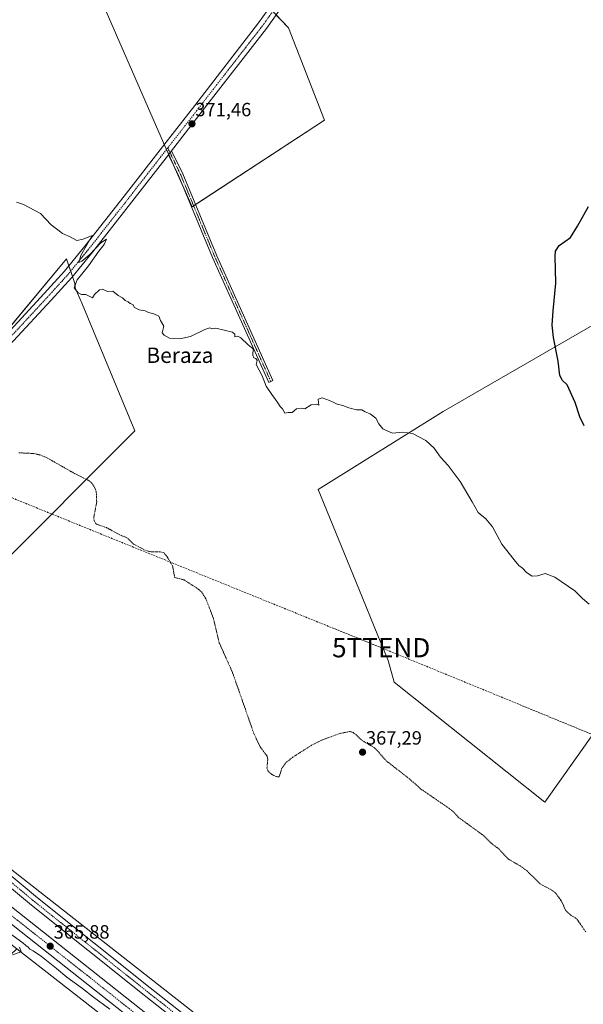
# Model space of a CAD drawing. Units: metres. Extents: x 563377 to 566835, y 4698648 to 4700993.
# Drawn here: x 566109 to 566402, y 4700211 to 4700723 of the extents above; entities that cross this region are included whole.
import ezdxf
from ezdxf.enums import TextEntityAlignment as Align

# ---------------------------------------------------------------- set-up
doc = ezdxf.new("R2010")
doc.units = ezdxf.units.M
doc.header["$MEASUREMENT"] = 0
for name, pattern in [('TRAZO_Y_PUNTO', [1, 0.5, -0.25, 0, -0.25]), ('TRAZOS', [0.75, 0.5, -0.25]), ('TRAZOSX2', [1.5, 1, -0.5])]:
    doc.linetypes.add(name, pattern=pattern)
doc.layers.get('0').update_dxf_attribs({"lineweight": 5})
for name, color, linetype, lineweight in [('Camino', 19, 'Continuous', 0), ('Camino Cxs', 19, 'Continuous', 0), ('Camino eje', 39, 'TRAZO_Y_PUNTO', 13), ('Carretera de calzada única', 19, 'Continuous', 13), ('Carretera de calzada única Cxs', 19, 'Continuous', 13), ('Carretera de calzada única eje', 19, 'TRAZO_Y_PUNTO', 0), ('Carátula', 7, 'Continuous', 5), ('Conducción de hidrocarburos lineal', 6, 'TRAZOSX2', 0), ('Cultivos herbáceos CxS', 92, 'Continuous', 0), ('Cultivos leñosos', 92, 'Continuous', 0), ('Cultivos leñosos CxS', 92, 'Continuous', 0), ('Curva de nivel auxiliar', 36, 'TRAZOS', 0), ('Curva de nivel maestra', 36, 'Continuous', 30), ('Curva de nivel normal', 36, 'Continuous', 0), ('Núcleo urbano', 19, 'Continuous', 0), ('Núcleo urbano CxS', 19, 'Continuous', 0), ('Pista no pavimentada', 254, 'Continuous', 13), ('Pista no pavimentada Cxs', 254, 'Continuous', 0), ('Pista pavimentada eje', 135, 'TRAZO_Y_PUNTO', 0), ('Punto de cota en terreno', 7, 'Continuous', 0), ('Rótulo de punto de cota en terreno', 19, 'Continuous', 0), ('Texto cartográfico', 19, 'Continuous', 0), ('Torre de tendido puntual', 7, 'Continuous', 0)]:
    doc.layers.add(name, color=color, linetype=linetype, lineweight=lineweight)
doc.styles.add('Arial', font='txt', dxfattribs={"height": 0.2})

# ---------------------------------------------------------------- blocks, each defined once
blk = doc.blocks.new('*U153')
at = {"layer": 'Cultivos leñosos CxS', "color": 92, "linetype": 'Continuous', "lineweight": 0}
for points in [[(566230.01, 4700182.13, 365), (566010.32, 4700354.19, 365.49), (566011.36, 4700354.88, 365.48), (566020.68, 4700361.09, 365.48), (566168.58, 4700509.23, 369.12), (566141.19, 4700575.4, 369.77), (566137.55, 4700583.6, 369.97), (566137.41, 4700585.86, 369.69), (566133.06, 4700598.73, 369.6), (566086.54, 4700543.1, 368.14), (566073.77, 4700525.29, 368.1), (566050.08, 4700587.24, 368.51), (566044.42, 4700598.43, 368.6), (566008.68, 4700687.51, 369.52), (565991.69, 4700725.58, 370.03)], [(566110.08, 4700827.61, 374.69), (566183.58, 4700659.13, 371.12), (566198.46, 4700625.94, 370.76), (566267.38, 4700671.09, 372.4), (566248.66, 4700719.09, 373.25), (566240.43, 4700727.59, 373.38)]]:
    blk.add_polyline3d(points, dxfattribs=at)
blk.add_polyline3d([(566493.78, 4700496.33, 375.48), (566509.85, 4700532.64, 377.88), (566427.73, 4700577.06, 377.11), (566418.33, 4700570.72, 376.86), (566388.85, 4700553.63, 375.06), (566329.18, 4700519.33, 370.81), (566264.15, 4700478.59, 368.95), (566285.24, 4700426.89, 368.45), (566295.29, 4700402.54, 368.18), (566300.54, 4700389.56, 368.13), (566303.65, 4700378.32, 368.03), (566382.25, 4700315.86, 367.87), (566422, 4700371.89, 369.38), (566477.12, 4700456.55, 374.1), (566532.83, 4700417.47, 372.23), (566538.46, 4700412.67, 371.94), (566526.06, 4700384.41, 371.31), (566552.86, 4700368.33, 371.36), (566568.4, 4700409.06, 372.4), (566581.95, 4700441.35, 373.28), (566493.78, 4700496.33, 375.48)], close=True, dxfattribs=at)
blk = doc.blocks.new('*U157')
at = {"layer": 'Núcleo urbano CxS', "color": 19, "linetype": 'Continuous', "lineweight": 0}
for points in [[(565480.42, 4700776.75, 370.56), (565621.69, 4700662.89, 369.53), (565629.37, 4700656.06, 369.35), (565629.79, 4700656.3, 369.35), (565656.48, 4700635.47, 369.12), (565661.97, 4700631.11, 369.08), (565782.55, 4700535.2, 367.72), (565812.42, 4700515.41, 367.22), (565832.55, 4700501.58, 366.81), (565857.85, 4700477.33, 366.16), (566011.36, 4700354.88, 365.48), (566010.32, 4700354.19, 365.49), (566230.01, 4700182.13, 365)], [(566372.34, 4700032.42, 363.76), (566107.11, 4700239.38, 364.96), (566037.42, 4700293.76, 364.99), (565983.16, 4700336.1, 365.52), (565984.13, 4700336.75, 365.57), (565849.43, 4700439.19, 366.38), (565845.29, 4700448.76, 366.61), (565834.66, 4700454.14, 366.4), (565824.92, 4700460.4, 366.35), (565789.92, 4700489.91, 366.92), (565791.85, 4700490.9, 367.12), (565746.37, 4700531, 368.35), (565673.64, 4700588.47, 368.9), (565618.53, 4700630.2, 369.06), (565603.64, 4700641.86, 369.18), (565601.66, 4700640.77, 369.06), (565577.41, 4700658.67, 369.37), (565460.39, 4700752.5, 369.09)]]:
    blk.add_polyline3d(points, dxfattribs=at)
blk = doc.blocks.new('*U158')
at = {"layer": 'Cultivos herbáceos CxS', "color": 92, "linetype": 'Continuous', "lineweight": 0}
for points in [[(566240.43, 4700727.59, 373.38), (566248.66, 4700719.09, 373.25), (566267.38, 4700671.09, 372.4), (566198.46, 4700625.94, 370.76), (566183.58, 4700659.13, 371.12), (566110.08, 4700827.61, 374.69)], [(565991.69, 4700725.58, 370.03), (566008.68, 4700687.51, 369.52), (565971.73, 4700665.59, 369.07), (566040.97, 4700499.78, 367.8), (566054.64, 4700502.51, 367.56), (566073.77, 4700525.29, 368.1), (566086.54, 4700543.1, 368.14), (566133.06, 4700598.73, 369.6), (566137.41, 4700585.86, 369.69), (566137.55, 4700583.6, 369.97), (566141.19, 4700575.4, 369.77), (566168.58, 4700509.23, 369.12), (566020.68, 4700361.09, 365.48), (566011.36, 4700354.88, 365.48), (565857.85, 4700477.33, 366.16), (565832.55, 4700501.58, 366.81)]]:
    blk.add_polyline3d(points, dxfattribs=at)
blk = doc.blocks.new('*U171')
at = {"layer": 'Curva de nivel normal', "color": 36, "linetype": 'Continuous', "lineweight": 0}
blk.add_polyline3d([(566405.32, 4700418.94, 370), (566401.86, 4700421.93, 370), (566397.82, 4700425.88, 370), (566387.4, 4700433.04, 370), (566382.45, 4700434.81, 370), (566378.4, 4700433.71, 370), (566375.59, 4700433.56, 370), (566372.73, 4700435.38, 370), (566370.53, 4700437.65, 370), (566368.68, 4700439.04, 370), (566366.27, 4700442.03, 370), (566359.87, 4700450.18, 370), (566354.89, 4700459.19, 370), (566351.51, 4700463.34, 370), (566347.52, 4700466.59, 370), (566344.42, 4700472.15, 370), (566338.19, 4700482.79, 370), (566331.87, 4700491.07, 370), (566327.84, 4700495.52, 370), (566324.48, 4700500.12, 370), (566320.16, 4700504.13, 370), (566313.27, 4700507.88, 370), (566308.13, 4700508.48, 370), (566302.92, 4700507.98, 370), (566300.33, 4700509.04, 370), (566297.79, 4700510.29, 370), (566295.66, 4700512.86, 370), (566294.09, 4700515.81, 370), (566291.14, 4700518.04, 370), (566288.68, 4700519.11, 370), (566286.82, 4700520.06, 370), (566284.13, 4700520.19, 370), (566280.06, 4700521.12, 370), (566276.99, 4700522.38, 370), (566273.96, 4700523.01, 370), (566272.26, 4700523.98, 370), (566270.02, 4700525.08, 370), (566268.1, 4700525.63, 370), (566266.26, 4700526.4, 370), (566264.09, 4700525.74, 370), (566264.34, 4700523.93, 370), (566264.44, 4700522.5, 370), (566263.47, 4700523.08, 370), (566260.44, 4700522.72, 370), (566257.1, 4700520.71, 370), (566255.43, 4700521.02, 370), (566252.76, 4700520.65, 370), (566250.54, 4700518.67, 370), (566248.54, 4700518.68, 370), (566246.73, 4700518.47, 370), (566245.56, 4700520.57, 370), (566244.26, 4700521.86, 370), (566243.18, 4700523.75, 370), (566241.86, 4700525.46, 370), (566239.92, 4700528.14, 370), (566237, 4700532.38, 370), (566234.94, 4700537.92, 370), (566231.86, 4700543.75, 370), (566232.26, 4700545.8, 370), (566231.71, 4700546.94, 370), (566230.63, 4700547.22, 370), (566230.16, 4700548.53, 370), (566230.33, 4700551.82, 370), (566227.64, 4700554.02, 370), (566223.8, 4700557.65, 370), (566222.25, 4700558.5, 370), (566220.74, 4700558.19, 370), (566220.77, 4700559.62, 370), (566219.56, 4700560.54, 370), (566210.82, 4700562.65, 370), (566208.72, 4700562.29, 370), (566207.59, 4700562.8, 370), (566205.05, 4700562.04, 370), (566197.54, 4700558.37, 370), (566192.09, 4700557.11, 370), (566186.62, 4700557.51, 370), (566183.92, 4700558.96, 370), (566182.82, 4700560.2, 370), (566183.62, 4700563.67, 370), (566182, 4700566.71, 370), (566181.06, 4700568.85, 370), (566178.53, 4700570.2, 370), (566175.79, 4700570.91, 370), (566174.02, 4700571.73, 370), (566170.8, 4700572.17, 370), (566168.43, 4700573.47, 370), (566167.62, 4700574.99, 370), (566166.23, 4700575.6, 370), (566165.05, 4700576.42, 370), (566163.61, 4700577.1, 370), (566162.25, 4700578.44, 370), (566159.86, 4700579.68, 370), (566157.17, 4700581.88, 370), (566154.32, 4700581.68, 370), (566151.66, 4700582.91, 370), (566150.19, 4700582.62, 370), (566147.66, 4700580.13, 370), (566146.58, 4700578.5, 370), (566143.13, 4700580.17, 370), (566140.76, 4700580.12, 370), (566138.98, 4700581.02, 370), (566136.99, 4700583.7, 370), (566138.63, 4700587.85, 370), (566144.39, 4700595.18, 370), (566149.77, 4700602.77, 370), (566152.58, 4700606.29, 370), (566153.88, 4700609.07, 370), (566150.95, 4700607.04, 370), (566145.06, 4700601.1, 370), (566141.01, 4700597.51, 370), (566139.38, 4700596.93, 370), (566140.52, 4700600.56, 370), (566146.28, 4700610.98, 370), (566141.73, 4700609.1, 370), (566138.3, 4700608.34, 370), (566134.9, 4700610.27, 370), (566130.97, 4700612.01, 370), (566128.42, 4700613.8, 370), (566125.05, 4700616.42, 370), (566119.4, 4700622.43, 370), (566110.64, 4700627.01, 370), (566106.88, 4700628.25, 370)], dxfattribs=at)
blk = doc.blocks.new('*U172')
at = {"layer": 'Curva de nivel maestra', "color": 36, "linetype": 'Continuous', "lineweight": 30}
blk.add_polyline3d([(566402.68, 4700511.75, 375), (566400.4, 4700516.52, 375), (566398.06, 4700523.95, 375), (566393.77, 4700533.17, 375), (566391.41, 4700535.34, 375), (566390.05, 4700538.09, 375), (566389.14, 4700545.45, 375), (566386.8, 4700557.76, 375), (566386.09, 4700564.21, 375), (566386.6, 4700571.62, 375), (566388.02, 4700586.13, 375), (566387.6, 4700600.24, 375), (566387.77, 4700602.8, 375), (566389.62, 4700605.67, 375), (566395.53, 4700609.97, 375), (566399.31, 4700615.81, 375), (566404.98, 4700626.06, 375)], dxfattribs=at)
blk = doc.blocks.new('5PATER')
at = {"layer": 'Carátula', "linetype": 'Continuous', "lineweight": 5}
h = blk.add_hatch(color=250, dxfattribs=at)
edge = h.paths.add_edge_path()
edge.add_ellipse((0, 0.01), major_axis=(-1.33, -1.34), ratio=0.999422, start_angle=0, end_angle=360)
blk = doc.blocks.new('5TTEND')
blk.add_text('5TTEND', height=10).set_placement((0, 0), align=Align.MIDDLE_CENTER)

msp = doc.modelspace()

# ---------------------------------------------------------------- linework, layer by layer
at = {"layer": 'Camino', "color": 19, "linetype": 'Continuous', "lineweight": 0}
for points in [[(566186.11, 4700652.98, 371.12), (566186.94, 4700654.06, 371.17), (566187.75, 4700655.09, 371.16)], [(566187.75, 4700655.09, 371.16), (566193.56, 4700643.13, 370.93), (566211.35, 4700600.36, 370.48), (566240.55, 4700535.39, 370.21), (566238.36, 4700534.41, 370.1), (566209.14, 4700599.4, 370.46), (566191.37, 4700642.15, 370.91), (566186.11, 4700652.98, 371.12)]]:
    msp.add_polyline3d(points, dxfattribs=at)
at = {"layer": 'Camino Cxs', "color": 19, "linetype": 'Continuous', "lineweight": 0}
msp.add_polyline3d([(566186.11, 4700652.98, 371.12), (566186.94, 4700654.06, 371.17), (566187.75, 4700655.09, 371.16), (566193.56, 4700643.13, 370.93), (566211.35, 4700600.36, 370.48), (566240.55, 4700535.39, 370.21), (566238.36, 4700534.41, 370.1), (566209.14, 4700599.4, 370.46), (566191.37, 4700642.15, 370.91), (566186.11, 4700652.98, 371.12)], close=True, dxfattribs=at)
at = {"layer": 'Camino eje', "color": 39, "linetype": 'TRAZO_Y_PUNTO', "lineweight": 13}
msp.add_polyline3d([(566185.72, 4700656.54, 371.21), (566186.94, 4700654.06, 371.17), (566192.47, 4700642.64, 370.92), (566210.25, 4700599.88, 370.47), (566239.46, 4700534.9, 370.15)], dxfattribs=at)
at = {"layer": 'Carretera de calzada única', "color": 19, "linetype": 'Continuous', "lineweight": 13}
for points in [[(565449.88, 4700778.2, 370.7), (565562.27, 4700689.44, 369.94), (565880.51, 4700437.97, 367.94), (566001.5, 4700342.56, 367.18), (566167.81, 4700211.14, 365.37), (566235.89, 4700157.33, 364.54), (566397.33, 4700029.99, 362.79)], [(566392.65, 4700024.54, 362.52), (566231.44, 4700151.7, 364.45), (566163.36, 4700205.51, 365.14), (565997.05, 4700336.93, 366.96), (565876.06, 4700432.34, 367.8), (565557.82, 4700683.81, 369.9), (565446.94, 4700771.4, 370.5)]]:
    msp.add_polyline3d(points, dxfattribs=at)
at = {"layer": 'Carretera de calzada única Cxs', "color": 19, "linetype": 'Continuous', "lineweight": 13}
msp.add_polyline3d([(566397.33, 4700029.99, 362.79), (566394.99, 4700027.26, 362.76), (566392.65, 4700024.54, 362.52), (566231.44, 4700151.7, 364.45), (566163.36, 4700205.51, 365.14), (565997.05, 4700336.93, 366.96), (565876.06, 4700432.34, 367.8), (565557.82, 4700683.81, 369.9), (565446.94, 4700771.4, 370.5), (565448.41, 4700774.8, 370.72), (565449.88, 4700778.2, 370.7), (565562.27, 4700689.44, 369.94), (565880.51, 4700437.97, 367.94), (566001.5, 4700342.56, 367.18), (566167.81, 4700211.14, 365.37), (566235.89, 4700157.33, 364.54), (566397.33, 4700029.99, 362.79)], close=True, dxfattribs=at)
at = {"layer": 'Carretera de calzada única eje', "color": 19, "linetype": 'TRAZO_Y_PUNTO', "lineweight": 0}
msp.add_polyline3d([(565448.41, 4700774.8, 370.72), (565504.6, 4700730.42, 370.37), (565560.04, 4700686.62, 370.03), (565719.16, 4700560.89, 369), (565878.28, 4700435.15, 367.97), (565938.78, 4700387.45, 367.59), (565999.27, 4700339.74, 367.18), (566082.43, 4700274.03, 366.35), (566165.58, 4700208.32, 365.42), (566199.63, 4700181.42, 364.98), (566233.66, 4700154.51, 364.61), (566314.27, 4700090.93, 363.66), (566394.99, 4700027.26, 362.76)], dxfattribs=at)
at = {"layer": 'Conducción de hidrocarburos lineal', "color": 6, "linetype": 'TRAZOSX2', "lineweight": 0}
msp.add_polyline3d([(564527.9, 4700749.79, 358.22), (564761.13, 4700863.87, 367.26), (564914.76, 4700937.69, 368.73), (564945.2, 4700926.99, 368.67), (565037.8, 4700891.54, 368.61), (565277.24, 4700800.25, 370.51), (565368.27, 4700765.99, 371.05), (565417.88, 4700746.28, 370.59), (565453.96, 4700731.99, 368.55), (565544.08, 4700675.37, 369.52), (565601.94, 4700632.41, 368.82), (565617.9, 4700628.54, 368.85), (565646.35, 4700639.26, 369.38), (565675.85, 4700645.87, 369.24), (565789.35, 4700602.21, 369.39), (566035.15, 4700502.47, 367.83), (566296.96, 4700396.24, 368.09), (566493.78, 4700315.35, 369.6), (566546.81, 4700294.84, 369.17), (566680.15, 4700239.68, 369.5), (566770.15, 4700202.94, 366.45), (566811.18, 4700186.53, 362.54)], dxfattribs=at)
at = {"layer": 'Cultivos herbáceos CxS', "color": 92, "linetype": 'Continuous', "lineweight": 0}
for points in [[(566110.08, 4700827.61, 374.69), (566183.58, 4700659.13, 371.12), (566183.94, 4700658.33, 371.12), (566185.1, 4700655.75, 371.16), (566186.25, 4700653.17, 371.14), (566189.11, 4700646.81, 370.89), (566193.59, 4700636.81, 370.91), (566198.46, 4700625.94, 370.76), (566199.21, 4700626.42, 370.78), (566200.23, 4700627.09, 370.81), (566267.38, 4700671.09, 372.4), (566248.66, 4700719.09, 373.25), (566242.17, 4700725.79, 373.23)], [(566011.36, 4700354.88, 365.48), (566020.68, 4700361.09, 365.48), (566168.58, 4700509.23, 369.12), (566141.19, 4700575.4, 369.77), (566137.54, 4700583.6, 369.97), (566137.41, 4700585.86, 369.69), (566136.15, 4700589.59, 369.35), (566135.21, 4700592.39, 369.59), (566134.26, 4700595.18, 369.54), (566133.06, 4700598.73, 369.6), (566086.7, 4700543.29, 368.14), (566086.54, 4700543.1, 368.14), (566077.05, 4700529.87, 368.23), (566073.77, 4700525.29, 368.1)], [(566418.33, 4700570.72, 376.86), (566388.85, 4700553.63, 375.06), (566329.18, 4700519.33, 370.81), (566264.15, 4700478.59, 368.95), (566285.24, 4700426.89, 368.45), (566295.29, 4700402.54, 368.18), (566300.54, 4700389.56, 368.13), (566303.65, 4700378.32, 368.03), (566382.25, 4700315.86, 367.87), (566422, 4700371.89, 369.38)]]:
    msp.add_polyline3d(points, dxfattribs=at)
msp.add_polyline3d([(566493.78, 4700496.33, 375.48), (566581.95, 4700441.35, 373.28), (566568.4, 4700409.06, 372.4), (566552.86, 4700368.33, 371.36), (566526.06, 4700384.41, 371.31), (566538.46, 4700412.67, 371.94), (566532.83, 4700417.47, 372.23), (566477.12, 4700456.55, 374.1), (566422, 4700371.89, 369.38), (566382.25, 4700315.86, 367.87), (566303.65, 4700378.32, 368.03), (566300.54, 4700389.56, 368.13), (566295.29, 4700402.54, 368.18), (566285.24, 4700426.89, 368.45), (566264.15, 4700478.59, 368.95), (566329.18, 4700519.33, 370.81), (566388.85, 4700553.63, 375.06), (566418.33, 4700570.72, 376.86), (566427.73, 4700577.06, 377.11), (566509.85, 4700532.64, 377.88), (566493.78, 4700496.33, 375.48)], close=True, dxfattribs=at)
at = {"layer": 'Cultivos leñosos', "color": 92, "linetype": 'Continuous', "lineweight": 0}
for points in [[(566110.08, 4700827.61, 374.69), (566183.58, 4700659.13, 371.12), (566183.94, 4700658.33, 371.12), (566185.1, 4700655.75, 371.16), (566186.25, 4700653.17, 371.14), (566189.11, 4700646.81, 370.89), (566193.59, 4700636.81, 370.91), (566198.46, 4700625.94, 370.76), (566199.21, 4700626.42, 370.78), (566200.23, 4700627.09, 370.81), (566267.38, 4700671.09, 372.4), (566248.66, 4700719.09, 373.25), (566242.17, 4700725.79, 373.23)], [(566011.36, 4700354.88, 365.48), (566020.68, 4700361.09, 365.48), (566168.58, 4700509.23, 369.12), (566141.19, 4700575.4, 369.77), (566137.54, 4700583.6, 369.97), (566137.41, 4700585.86, 369.69), (566136.15, 4700589.59, 369.35), (566135.21, 4700592.39, 369.59), (566134.26, 4700595.18, 369.54), (566133.06, 4700598.73, 369.6), (566086.7, 4700543.29, 368.14), (566086.54, 4700543.1, 368.14), (566077.05, 4700529.87, 368.23), (566073.77, 4700525.29, 368.1)], [(566418.33, 4700570.72, 376.86), (566388.85, 4700553.63, 375.06), (566329.18, 4700519.33, 370.81), (566264.15, 4700478.59, 368.95), (566285.24, 4700426.89, 368.45), (566295.29, 4700402.54, 368.18), (566300.54, 4700389.56, 368.13), (566303.65, 4700378.32, 368.03), (566382.25, 4700315.86, 367.87), (566422, 4700371.89, 369.38)], [(566536.75, 4700238.51, 367.49), (566531.73, 4700248.24, 367.9), (566530.76, 4700248.56, 367.92), (566528.39, 4700249.36, 367.95), (566526.02, 4700250.15, 367.9), (566523.65, 4700250.93, 367.66), (566500.76, 4700207.17, 367.26), (566492.68, 4700180.91, 367.02), (566478.54, 4700152.64, 366.53), (566453.63, 4700125.03, 365.83), (566417.68, 4700080.68, 364.76), (566401.79, 4700061.07, 364.57), (566393.36, 4700055.96, 364.4), (566392.83, 4700056.34, 364.39), (566340.71, 4700093.57, 364.4), (566286.94, 4700136.79, 364.88), (566281.38, 4700142.37, 364.99), (566232.5, 4700181.02, 364.98), (566230.01, 4700182.13, 365), (566010.32, 4700354.19, 365.49), (566011.36, 4700354.88, 365.48)], [(566107.11, 4700239.38, 364.96), (566372.34, 4700032.42, 363.76), (566387.61, 4700018.67, 363.15), (566387.7, 4700018.59, 363.15), (566390, 4700016.52, 363.56), (566392.31, 4700014.45, 363.58), (566392.93, 4700013.88, 363.56), (566392.68, 4700013.57, 363.67)]]:
    msp.add_polyline3d(points, dxfattribs=at)
at = {"layer": 'Cultivos leñosos CxS', "color": 92, "linetype": 'Continuous', "lineweight": 0}
msp.add_polyline3d([(566392.68, 4700013.57, 363.67), (566390.28, 4700010.58, 365.21), (566351.54, 4699970.26, 366.35), (566238.17, 4700065.8, 364.46), (566068.92, 4700203.42, 365), (566107.11, 4700239.38, 364.96), (566372.34, 4700032.42, 363.76), (566392.93, 4700013.88, 363.56), (566392.68, 4700013.57, 363.67)], close=True, dxfattribs=at)
at = {"layer": 'Curva de nivel auxiliar', "color": 36, "linetype": 'TRAZOS', "lineweight": 0}
msp.add_polyline3d([(566403.55, 4700248.25, 367.5), (566398.83, 4700255.01, 367.5), (566395.93, 4700256.84, 367.5), (566392.96, 4700259.57, 367.5), (566390.93, 4700264.22, 367.5), (566387.73, 4700268.64, 367.5), (566385.04, 4700270.47, 367.5), (566379.76, 4700273.18, 367.5), (566373.12, 4700279.88, 367.5), (566369.34, 4700282.58, 367.5), (566363.1, 4700286.23, 367.5), (566358.36, 4700291.36, 367.5), (566354.33, 4700294.37, 367.5), (566350.62, 4700298.13, 367.5), (566337.03, 4700308.04, 367.5), (566335.13, 4700310.26, 367.5), (566332.62, 4700312.37, 367.5), (566317.66, 4700322.62, 367.5), (566311.86, 4700327.76, 367.5), (566299.46, 4700337.42, 367.5), (566293.9, 4700343.8, 367.5), (566286.79, 4700348.07, 367.5), (566282.56, 4700351.98, 367.5), (566281.52, 4700352.46, 367.5), (566280.37, 4700352.55, 367.5), (566275.5, 4700351.57, 367.5), (566265.6, 4700347.89, 367.5), (566260.65, 4700345.43, 367.5), (566250.94, 4700339.25, 367.5), (566247.34, 4700336.4, 367.5), (566245.25, 4700333.54, 367.5), (566243.78, 4700328.94, 367.5), (566242.96, 4700328.95, 367.5), (566240.62, 4700329.84, 367.5), (566238.72, 4700331.21, 367.5), (566237.79, 4700332.41, 367.5), (566237.41, 4700333.55, 367.5), (566237.88, 4700338.19, 367.5), (566237.58, 4700339.66, 367.5), (566233.85, 4700344.68, 367.5), (566230.63, 4700351.47, 367.5), (566219.48, 4700383.34, 367.5), (566212.61, 4700398.68, 367.5), (566209.56, 4700411.5, 367.5), (566205.73, 4700421.49, 367.5), (566203.44, 4700425.17, 367.5), (566200.97, 4700427.29, 367.5), (566194.27, 4700431.51, 367.5), (566189.32, 4700432.88, 367.5), (566188.28, 4700438.87, 367.5), (566185.11, 4700444.06, 367.5), (566183.78, 4700445.61, 367.5), (566181.71, 4700446.25, 367.5), (566176.93, 4700446.17, 367.5), (566174.7, 4700446.71, 367.5), (566167.89, 4700450.17, 367.5), (566164.4, 4700453.6, 367.5), (566161.49, 4700454.65, 367.5), (566153.75, 4700458.82, 367.5), (566148.93, 4700460.47, 367.5), (566148.11, 4700461.07, 367.5), (566147.41, 4700462.37, 367.5), (566147.19, 4700464.03, 367.5), (566148.72, 4700472.03, 367.5), (566148.6, 4700476.77, 367.5), (566148.1, 4700478.67, 367.5), (566147.24, 4700480.39, 367.5), (566146.14, 4700481.95, 367.5), (566144.77, 4700483.21, 367.5), (566137.2, 4700486.97, 367.5), (566122.83, 4700495.16, 367.5), (566119.1, 4700496.66, 367.5), (566115.82, 4700497.4, 367.5), (566108.16, 4700497.75, 367.5)], dxfattribs=at)
at = {"layer": 'Curva de nivel normal', "color": 36, "linetype": 'Continuous', "lineweight": 0}
for points in [[(566096.9, 4700252.08, 365), (566110.16, 4700242.56, 365), (566111.72, 4700241.12, 365), (566112.95, 4700240.35, 365), (566113.9, 4700239.3, 365), (566115.67, 4700238.4, 365), (566119.95, 4700235.35, 365), (566127.71, 4700229.11, 365), (566133.14, 4700224.57, 365), (566141.28, 4700218.81, 365), (566147.07, 4700214.17, 365), (566155.57, 4700207.97, 365)], [(566104.88, 4700236.28, 365), (566109.32, 4700237.78, 365), (566108.47, 4700240.2, 365)]]:
    msp.add_polyline3d(points, dxfattribs=at)
at = {"layer": 'Núcleo urbano', "color": 19, "linetype": 'Continuous', "lineweight": 0}
for points in [[(566536.75, 4700238.51, 367.49), (566531.73, 4700248.24, 367.9), (566530.76, 4700248.56, 367.92), (566528.39, 4700249.36, 367.95), (566526.02, 4700250.15, 367.9), (566523.65, 4700250.93, 367.66), (566500.76, 4700207.17, 367.26), (566492.68, 4700180.91, 367.02), (566478.54, 4700152.64, 366.53), (566453.63, 4700125.03, 365.83), (566417.68, 4700080.68, 364.76), (566401.79, 4700061.07, 364.57), (566393.36, 4700055.96, 364.4), (566392.83, 4700056.34, 364.39), (566340.71, 4700093.57, 364.4), (566286.94, 4700136.79, 364.88), (566281.38, 4700142.37, 364.99), (566232.5, 4700181.02, 364.98), (566230.01, 4700182.13, 365), (566010.32, 4700354.19, 365.49), (566011.36, 4700354.88, 365.48)], [(566107.11, 4700239.38, 364.96), (566372.34, 4700032.42, 363.76), (566387.61, 4700018.67, 363.15), (566387.7, 4700018.59, 363.15), (566390, 4700016.52, 363.56), (566392.31, 4700014.45, 363.58), (566392.93, 4700013.88, 363.56), (566392.68, 4700013.57, 363.67)]]:
    msp.add_polyline3d(points, dxfattribs=at)
at = {"layer": 'Pista no pavimentada', "color": 254, "linetype": 'Continuous', "lineweight": 13}
for points in [[(565935.49, 4700410.73, 366.32), (565989.16, 4700456.82, 367.24), (566037.3, 4700497.16, 367.54), (566064.48, 4700520.9, 367.91), (566082.9, 4700539.2, 368.11), (566101.65, 4700559.4, 368.59), (566121.36, 4700580.69, 369.1), (566131.89, 4700592.28, 369.31), (566142.55, 4700605.3, 369.92), (566163.03, 4700631.47, 370.49), (566183.01, 4700657.13, 371.07), (566199.81, 4700678.7, 371.78), (566233.11, 4700721.65, 372.92), (566239.79, 4700731.08, 373.41), (566246.99, 4700742.34, 373.75), (566256.24, 4700758.86, 374.69), (566262.26, 4700768.75, 375.24), (566266.08, 4700774.21, 375.67), (566270.17, 4700778.98, 376.02), (566279.63, 4700788.97, 376.59), (566280.89, 4700791.55, 376.72), (566281.29, 4700793.6, 376.76), (566281.49, 4700795.72, 376.88), (566281.23, 4700797.63, 376.95)], [(566293.49, 4700789.96, 376.54), (566291.08, 4700790.03, 376.46), (566289.56, 4700789.63, 376.53), (566287.38, 4700788.64, 376.64), (566285.46, 4700787.32, 376.59), (566283.47, 4700785.76, 376.39), (566273.88, 4700775.63, 375.77), (566270.04, 4700771.14, 375.54), (566266.45, 4700766.02, 375.28), (566260.56, 4700756.33, 374.62), (566251.29, 4700739.77, 373.7), (566243.94, 4700728.29, 373.53), (566237.13, 4700718.67, 372.88), (566203.75, 4700675.63, 371.58), (566187.75, 4700655.09, 371.16)], [(566249.35, 4700155.35, 364.83), (566173.46, 4700215.21, 365.27), (566114.69, 4700262.06, 365.4), (566051.84, 4700314.43, 365.09), (565972.34, 4700375.53, 366.15), (565865.5, 4700459.19, 366.94), (565805.33, 4700505.55, 367.81), (565671.81, 4700610.49, 369.09), (565537.04, 4700717.96, 370.49)], [(566186.11, 4700652.98, 371.12), (566166.97, 4700628.4, 370.49), (566146.45, 4700602.18, 369.99), (566135.68, 4700589.01, 369.32), (566125.04, 4700577.31, 369.05), (566105.32, 4700556, 368.58), (566086.5, 4700535.72, 368.16), (566067.89, 4700517.24, 368.02), (566040.55, 4700493.36, 367.42), (565992.39, 4700453, 367.12), (565939.51, 4700407.59, 366.37)], [(566186.11, 4700652.98, 371.12), (566186.94, 4700654.06, 371.17), (566187.75, 4700655.09, 371.16)], [(565939.51, 4700407.59, 366.37), (565975.41, 4700379.48, 365.94), (566054.97, 4700318.34, 365.1), (566117.85, 4700265.93, 365.3), (566176.56, 4700219.12, 365.22), (566252.43, 4700159.28, 365.01), (566294.66, 4700126.42, 364.79), (566351.97, 4700081.18, 364.34), (566379.64, 4700059.68, 364.22), (566384.21, 4700056.88, 364.23), (566387.64, 4700055.69, 364.3), (566391.39, 4700055.82, 364.35), (566395.18, 4700057.17, 364.45), (566399.41, 4700060, 364.53), (566408.56, 4700070.39, 364.65), (566429.55, 4700094.08, 365.05), (566453.97, 4700119.77, 365.97), (566473.15, 4700142.88, 366.29), (566479.4, 4700153.5, 366.57), (566484.13, 4700161.66, 366.7), (566488.06, 4700165.94, 366.85), (566491.97, 4700168.29, 367.1), (566495.17, 4700168.75, 367.22), (566496.91, 4700168.33, 367.3)]]:
    msp.add_polyline3d(points, dxfattribs=at)
at = {"layer": 'Pista no pavimentada Cxs', "color": 254, "linetype": 'Continuous', "lineweight": 0}
for points in [[(566101.65, 4700559.4, 368.59), (566121.36, 4700580.69, 369.1), (566131.89, 4700592.28, 369.31), (566142.55, 4700605.3, 369.92), (566163.03, 4700631.47, 370.49), (566183.01, 4700657.13, 371.07), (566199.81, 4700678.7, 371.78), (566233.11, 4700721.65, 372.92), (566239.79, 4700731.08, 373.41)], [(566243.94, 4700728.29, 373.53), (566237.13, 4700718.67, 372.88), (566203.75, 4700675.63, 371.58), (566187.75, 4700655.09, 371.16), (566186.94, 4700654.06, 371.17), (566186.11, 4700652.98, 371.12), (566166.97, 4700628.4, 370.49), (566146.45, 4700602.18, 369.99), (566135.68, 4700589.01, 369.32), (566125.04, 4700577.31, 369.05), (566105.32, 4700556, 368.58)], [(565540.12, 4700721.89, 370.45), (565674.91, 4700614.41, 369.23), (565808.4, 4700509.49, 367.63), (565821.7, 4700499.25, 367.61), (565821.7, 4700499.25, 367.61), (565837.55, 4700487.04, 367.13), (565868.57, 4700463.14, 366.58), (565935.49, 4700410.73, 366.32), (565939.51, 4700407.59, 366.37), (565975.41, 4700379.48, 365.94), (566054.97, 4700318.34, 365.1), (566117.85, 4700265.93, 365.3), (566176.56, 4700219.12, 365.22), (566252.43, 4700159.28, 365.01)], [(566249.35, 4700155.35, 364.83), (566173.46, 4700215.21, 365.27), (566114.69, 4700262.06, 365.4), (566051.84, 4700314.43, 365.09), (565972.34, 4700375.53, 366.15), (565865.5, 4700459.19, 366.94), (565805.33, 4700505.55, 367.81), (565671.81, 4700610.49, 369.09), (565537.04, 4700717.96, 370.49)]]:
    msp.add_polyline3d(points, dxfattribs=at)
at = {"layer": 'Pista pavimentada eje', "color": 135, "linetype": 'TRAZO_Y_PUNTO', "lineweight": 0}
for points in [[(566287.7, 4700795.74, 376.97), (566286.28, 4700793.67, 376.98), (566281.55, 4700787.36, 376.61), (566272.03, 4700777.31, 375.99), (566268.06, 4700772.68, 375.64), (566264.35, 4700767.39, 375.36), (566258.4, 4700757.6, 374.7), (566249.14, 4700741.06, 373.83), (566241.86, 4700729.68, 373.56), (566235.12, 4700720.16, 372.94), (566201.78, 4700677.16, 371.71), (566185.72, 4700656.54, 371.21)], [(566185.72, 4700656.54, 371.21), (566165, 4700629.93, 370.5), (566144.5, 4700603.74, 369.99), (566133.78, 4700590.64, 369.46), (566123.2, 4700579, 369.17), (566103.49, 4700557.7, 368.65), (566084.7, 4700537.46, 368.26), (566066.18, 4700519.07, 368.22), (566038.93, 4700495.26, 367.62), (565990.77, 4700454.91, 367.12), (565935.57, 4700407.5, 366.39)], [(565935.57, 4700407.5, 366.39), (565973.87, 4700377.5, 366), (566053.41, 4700316.38, 365.1), (566116.27, 4700264, 365.33), (566175.01, 4700217.16, 365.26), (566250.89, 4700157.32, 365.02), (566293.12, 4700124.45, 364.8), (566350.43, 4700079.21, 364.29), (566378.21, 4700057.62, 364.15), (566383.13, 4700054.6, 364.22), (566387.26, 4700053.18, 364.3), (566391.86, 4700053.33, 364.39), (566396.31, 4700054.92, 364.5), (566401.07, 4700058.1, 364.6), (566410.44, 4700068.73, 364.76), (566431.39, 4700092.39, 365.25), (566455.84, 4700118.1, 366.15), (566475.21, 4700141.44, 366.6), (566481.56, 4700152.24, 366.72), (566486.16, 4700160.17, 366.83), (566489.65, 4700163.98, 367), (566492.83, 4700165.89, 367.15), (566495.05, 4700166.21, 367.25), (566499.03, 4700165.25, 367.38)]]:
    msp.add_polyline3d(points, dxfattribs=at)

# ---------------------------------------------------------------- block references
at = {"layer": 'Cultivos herbáceos CxS', "color": 92, "linetype": 'Continuous', "lineweight": 0}
msp.add_blockref('*U158', (0, 0), dxfattribs=at)
at = {"layer": 'Cultivos leñosos CxS', "color": 92, "linetype": 'Continuous', "lineweight": 0}
msp.add_blockref('*U153', (0, 0), dxfattribs=at)
at = {"layer": 'Curva de nivel maestra', "color": 36, "linetype": 'Continuous', "lineweight": 30}
msp.add_blockref('*U172', (0, 0), dxfattribs=at)
at = {"layer": 'Curva de nivel normal', "color": 36, "linetype": 'Continuous', "lineweight": 0}
msp.add_blockref('*U171', (0, 0), dxfattribs=at)
at = {"layer": 'Núcleo urbano CxS', "color": 19, "linetype": 'Continuous', "lineweight": 0}
msp.add_blockref('*U157', (0, 0), dxfattribs=at)
at = {"layer": 'Punto de cota en terreno', "linetype": 'Continuous', "lineweight": 0}
for p in [(566198.35, 4700669.08, 371.46), (566287.25, 4700341.82, 367.29), (566124.52, 4700240.77, 365.88)]:
    msp.add_blockref('5PATER', p, dxfattribs=at)
at = {"layer": 'Torre de tendido puntual', "linetype": 'Continuous', "lineweight": 0}
msp.add_blockref('5TTEND', (566296.96, 4700396.24, 368.02), dxfattribs=at)

# ---------------------------------------------------------------- texts
at = {"layer": 'Rótulo de punto de cota en terreno', "color": 19, "linetype": 'Continuous', "lineweight": 0, "style": 'Arial'}
for s, p in [('371,46', (566200.11, 4700670.84)), ('367,29', (566289.01, 4700343.58)), ('365,88', (566126.28, 4700242.53))]:
    msp.add_text(s, height=7, dxfattribs=at).set_placement(p, align=Align.BOTTOM_LEFT)
at = {"layer": 'Texto cartográfico', "color": 19, "linetype": 'Continuous', "lineweight": 0, "style": 'Arial'}
msp.add_text('Beraza', height=8, dxfattribs=at).set_placement((566192.08, 4700548.56), align=Align.MIDDLE_CENTER)

doc.saveas('drawing.dxf')
